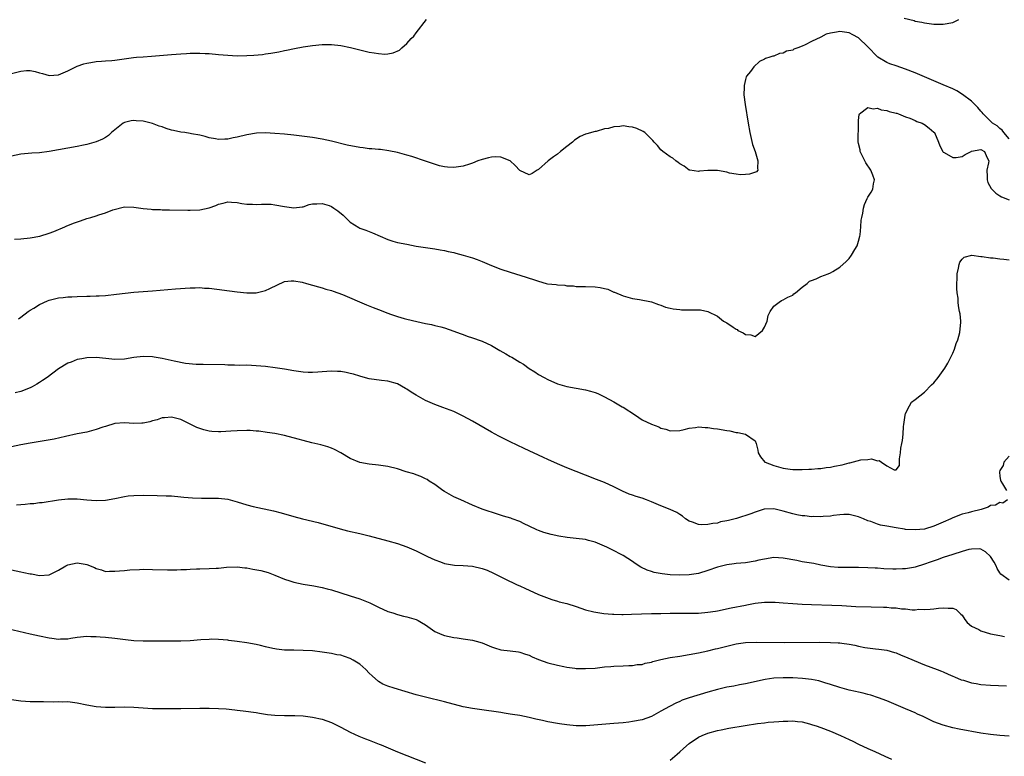
# Model space of a CAD drawing. Units: inches. Extents: x 2511000 to 2513632, y 1503000 to 1506000.
# Drawn here: x 2511367 to 2511576, y 1504005 to 1504161 of the extents above; entities that cross this region are included whole.
import ezdxf

# ---------------------------------------------------------------- set-up
doc = ezdxf.new("R2010")
doc.units = ezdxf.units.IN
doc.header["$MEASUREMENT"] = 0
doc.layers.add('LD25111503_10ft', color=100, linetype='Continuous')

msp = doc.modelspace()

# ---------------------------------------------------------------- linework, layer by layer
at = {"layer": 'LD25111503_10ft'}
for points, elevation in [([(2511365, 1504149.53), (2511367, 1504150.09), (2511368.18, 1504150.18), (2511369, 1504150.18), (2511370.02, 1504150.02), (2511371, 1504149.7), (2511371.58, 1504149.58), (2511373, 1504149.14), (2511375, 1504149.3), (2511377, 1504150.11), (2511379, 1504151.09), (2511380.36, 1504151.64), (2511381, 1504151.79), (2511381.88, 1504151.88), (2511383, 1504152.11), (2511384.15, 1504152.15), (2511385, 1504152.24), (2511386.33, 1504152.33), (2511387, 1504152.4), (2511390.95, 1504152.95), (2511391.55, 1504153), (2511393, 1504153.13), (2511394.76, 1504153.24), (2511399, 1504153.62), (2511401, 1504153.76), (2511402.19, 1504153.81), (2511403, 1504153.86), (2511404.14, 1504153.86), (2511405, 1504153.89), (2511406.18, 1504153.82), (2511407, 1504153.8), (2511409, 1504153.63), (2511411, 1504153.43), (2511413, 1504153.32), (2511415, 1504153.36), (2511416.53, 1504153.47), (2511418.37, 1504153.63), (2511419, 1504153.72), (2511420.14, 1504153.86), (2511421.81, 1504154.19), (2511423, 1504154.44), (2511423.45, 1504154.55), (2511425.12, 1504154.88), (2511427, 1504155.21), (2511429, 1504155.52), (2511431, 1504155.72), (2511433, 1504155.73), (2511435, 1504155.48), (2511437.05, 1504155.05), (2511439, 1504154.57), (2511441, 1504154.12), (2511442.08, 1504153.92), (2511443, 1504153.79), (2511444.31, 1504153.69), (2511445, 1504153.73), (2511446.08, 1504153.92), (2511447.46, 1504154.54), (2511447.94, 1504155), (2511449, 1504155.93), (2511449.97, 1504157), (2511450.48, 1504157.52), (2511451, 1504158.22), (2511453.18, 1504161)], 7560), ([(2511554.71, 1504161.29), (2511556.79, 1504160.79), (2511557, 1504160.7), (2511558.46, 1504160.46), (2511559, 1504160.31), (2511561, 1504160.05), (2511562.01, 1504160.01), (2511563, 1504160.03), (2511565, 1504160.37), (2511566.32, 1504161)], 7560), ([(2511577, 1504135.68), (2511575.89, 1504137), (2511575.54, 1504137.54), (2511575, 1504137.85), (2511574.44, 1504138.44), (2511573.45, 1504139), (2511573.24, 1504139.24), (2511573, 1504139.41), (2511571.45, 1504141), (2511571.27, 1504141.27), (2511571, 1504141.53), (2511570.37, 1504142.37), (2511569.73, 1504143), (2511569, 1504143.67), (2511567.11, 1504145.11), (2511565.85, 1504145.85), (2511565, 1504146.28), (2511563, 1504147.16), (2511557, 1504149.68), (2511555, 1504150.49), (2511553, 1504151.18), (2511551.63, 1504151.63), (2511551, 1504151.89), (2511549.11, 1504153), (2511549, 1504153.08), (2511547, 1504155.24), (2511545, 1504157.15), (2511543.8, 1504157.8), (2511543, 1504158.21), (2511541, 1504158.46), (2511540.31, 1504158.31), (2511539, 1504158.11), (2511538.11, 1504157.89), (2511537, 1504157.31), (2511535, 1504156.35), (2511533.65, 1504155.65), (2511533, 1504155.4), (2511532.07, 1504155), (2511531.27, 1504154.73), (2511531, 1504154.55), (2511529.72, 1504154.28), (2511529, 1504153.85), (2511528.21, 1504153.79), (2511527, 1504153.27), (2511526.76, 1504153.24), (2511526.14, 1504153), (2511525.23, 1504152.77), (2511525, 1504152.61), (2511523.92, 1504152.08), (2511522.72, 1504151), (2511522.01, 1504150.01), (2511521.22, 1504149), (2511521.15, 1504148.85), (2511521, 1504148.26), (2511520.66, 1504147), (2511520.67, 1504146.67), (2511520.64, 1504145), (2511520.9, 1504143), (2511521.55, 1504139), (2511521.9, 1504137), (2511522.46, 1504134.46), (2511523, 1504133), (2511523.63, 1504131), (2511523.49, 1504129.49), (2511523.57, 1504129), (2511523.32, 1504128.68), (2511521.84, 1504128.16), (2511521, 1504128.11), (2511519.93, 1504128.07), (2511519, 1504128.18), (2511517.58, 1504128.42), (2511517, 1504128.6), (2511515, 1504128.97), (2511513, 1504128.97), (2511511.21, 1504128.79), (2511511, 1504128.76), (2511509.17, 1504129), (2511509, 1504129.03), (2511507.91, 1504129.91), (2511507, 1504130.39), (2511506.69, 1504130.69), (2511506.2, 1504131), (2511505.56, 1504131.56), (2511505, 1504131.85), (2511503.39, 1504133), (2511503, 1504133.34), (2511502.25, 1504134.25), (2511501.56, 1504135), (2511501.31, 1504135.31), (2511499.57, 1504137), (2511499.25, 1504137.25), (2511497.87, 1504137.87), (2511497, 1504138.17), (2511496.22, 1504138.22), (2511495, 1504138.44), (2511494.29, 1504138.29), (2511493, 1504138.27), (2511491.9, 1504137.9), (2511491, 1504137.78), (2511489.26, 1504137.26), (2511489, 1504137.23), (2511487.23, 1504136.77), (2511487, 1504136.65), (2511485.82, 1504136.18), (2511484.61, 1504135.39), (2511484.19, 1504135), (2511483, 1504134.09), (2511481.69, 1504133), (2511481, 1504132.46), (2511480.15, 1504131.85), (2511479.05, 1504131), (2511477, 1504129.15), (2511476.71, 1504129), (2511475.64, 1504128.36), (2511475, 1504128.01), (2511473, 1504128.95), (2511472, 1504130), (2511470.96, 1504131), (2511469, 1504131.82), (2511467.88, 1504131.88), (2511467, 1504131.83), (2511466.37, 1504131.63), (2511465, 1504131.31), (2511464.1, 1504131), (2511463, 1504130.49), (2511462.33, 1504130.33), (2511461, 1504129.86), (2511459, 1504129.6), (2511457.66, 1504129.66), (2511457, 1504129.75), (2511455.97, 1504129.97), (2511454.44, 1504130.44), (2511453, 1504130.95), (2511450.08, 1504131.92), (2511449, 1504132.25), (2511447, 1504132.8), (2511445.17, 1504133.17), (2511443.41, 1504133.41), (2511443, 1504133.42), (2511441.58, 1504133.58), (2511441, 1504133.59), (2511439.77, 1504133.77), (2511439, 1504133.83), (2511436.33, 1504134.33), (2511433, 1504135.16), (2511431, 1504135.62), (2511429, 1504135.96), (2511425, 1504136.48), (2511423, 1504136.7), (2511421, 1504136.85), (2511419, 1504136.95), (2511417.09, 1504136.91), (2511415, 1504136.57), (2511413, 1504136.05), (2511412.1, 1504135.9), (2511411, 1504135.63), (2511410.35, 1504135.65), (2511409, 1504135.53), (2511408.34, 1504135.66), (2511407, 1504135.87), (2511406.18, 1504136.18), (2511405, 1504136.45), (2511403.24, 1504136.76), (2511403, 1504136.84), (2511401.86, 1504137), (2511401, 1504137.1), (2511399.46, 1504137.46), (2511399, 1504137.56), (2511397.91, 1504137.91), (2511397, 1504138.24), (2511396.4, 1504138.4), (2511395, 1504138.96), (2511393, 1504139.43), (2511391.54, 1504139.54), (2511391, 1504139.6), (2511390.48, 1504139.52), (2511389, 1504139.17), (2511388.89, 1504139.11), (2511388.72, 1504139), (2511387, 1504137.59), (2511386.3, 1504137), (2511385.61, 1504136.39), (2511385, 1504135.99), (2511384.35, 1504135.65), (2511383, 1504135.03), (2511381, 1504134.47), (2511380.33, 1504134.33), (2511379, 1504134.07), (2511375, 1504133.33), (2511373, 1504132.99), (2511371, 1504132.75), (2511369.34, 1504132.66), (2511368.58, 1504132.58), (2511367, 1504132.45), (2511365, 1504132)], 7570), ([(2511365.65, 1504114.35), (2511367, 1504114.46), (2511369, 1504114.65), (2511371.05, 1504115.05), (2511373, 1504115.68), (2511374.04, 1504116.04), (2511376.36, 1504117), (2511376.8, 1504117.2), (2511377, 1504117.26), (2511378.21, 1504117.79), (2511379.69, 1504118.31), (2511381, 1504118.75), (2511381.87, 1504119), (2511383, 1504119.37), (2511383.57, 1504119.57), (2511385, 1504119.99), (2511386.58, 1504120.58), (2511389, 1504121.22), (2511391, 1504121.19), (2511393, 1504120.88), (2511394.72, 1504120.72), (2511395, 1504120.68), (2511396.66, 1504120.66), (2511397, 1504120.63), (2511398.62, 1504120.62), (2511402.51, 1504120.51), (2511403, 1504120.52), (2511405, 1504120.61), (2511407, 1504121.05), (2511408.46, 1504121.54), (2511409, 1504121.78), (2511409.98, 1504122.02), (2511411, 1504122.3), (2511411.73, 1504122.27), (2511413, 1504122.19), (2511413.99, 1504121.99), (2511415, 1504121.83), (2511416.21, 1504121.79), (2511417, 1504121.71), (2511418.17, 1504121.83), (2511419, 1504121.8), (2511420.22, 1504121.78), (2511421, 1504121.68), (2511423, 1504121.32), (2511425, 1504121.01), (2511426.78, 1504121.22), (2511427, 1504121.27), (2511428.28, 1504121.72), (2511429, 1504121.88), (2511429.86, 1504121.86), (2511431, 1504121.99), (2511432.49, 1504121.51), (2511433, 1504121.33), (2511433.52, 1504121), (2511434.37, 1504120.37), (2511435.47, 1504119.47), (2511436.01, 1504119), (2511437, 1504117.98), (2511438.83, 1504116.83), (2511439, 1504116.73), (2511440.29, 1504116.29), (2511441.74, 1504115.74), (2511445, 1504114.28), (2511446.02, 1504113.98), (2511447, 1504113.68), (2511449, 1504113.29), (2511451, 1504112.92), (2511453, 1504112.62), (2511455, 1504112.34), (2511456.13, 1504112.13), (2511457, 1504111.99), (2511457.77, 1504111.77), (2511459, 1504111.53), (2511459.4, 1504111.4), (2511461, 1504111.01), (2511463, 1504110.42), (2511463.96, 1504110.04), (2511465, 1504109.67), (2511467, 1504108.79), (2511469, 1504108.01), (2511471, 1504107.35), (2511474.34, 1504106.34), (2511476.36, 1504105.64), (2511477, 1504105.44), (2511478.59, 1504105), (2511478.92, 1504104.92), (2511480.72, 1504104.72), (2511481, 1504104.67), (2511482.59, 1504104.59), (2511483, 1504104.48), (2511484.45, 1504104.45), (2511485, 1504104.3), (2511486.36, 1504104.36), (2511487, 1504104.32), (2511489, 1504104.28), (2511490.1, 1504104.1), (2511491, 1504103.87), (2511491.73, 1504103.73), (2511493, 1504103.13), (2511493.11, 1504103.11), (2511495, 1504102.32), (2511495.95, 1504102.05), (2511497, 1504101.77), (2511498.44, 1504101.56), (2511501, 1504101.1), (2511502.52, 1504100.52), (2511503, 1504100.4), (2511503.96, 1504099.96), (2511505, 1504099.73), (2511505.57, 1504099.57), (2511507, 1504099.42), (2511507.4, 1504099.4), (2511511, 1504099.4), (2511511.38, 1504099.38), (2511513, 1504099.02), (2511515, 1504098.04), (2511516.31, 1504097), (2511517, 1504096.6), (2511518.33, 1504095.67), (2511519, 1504095.24), (2511519.18, 1504095.18), (2511519.36, 1504095), (2511520.49, 1504094.49), (2511521, 1504094.13), (2511522.1, 1504094.1), (2511523, 1504093.72), (2511524.62, 1504095), (2511525, 1504095.68), (2511525.55, 1504097), (2511525.81, 1504098.19), (2511526.22, 1504099), (2511527, 1504100.15), (2511528.1, 1504101), (2511528.65, 1504101.35), (2511529, 1504101.47), (2511529.94, 1504102.06), (2511531, 1504102.52), (2511531.24, 1504102.76), (2511531.57, 1504103), (2511533, 1504104.18), (2511534.07, 1504105), (2511534.56, 1504105.44), (2511535, 1504105.58), (2511535.97, 1504105.97), (2511537, 1504106.47), (2511538.55, 1504107), (2511539, 1504107.21), (2511539.56, 1504107.55), (2511541, 1504108.41), (2511542.37, 1504109.63), (2511543, 1504110.28), (2511543.51, 1504111), (2511544.17, 1504112.17), (2511544.68, 1504113), (2511545, 1504113.97), (2511545.27, 1504115), (2511545.32, 1504115.32), (2511545.51, 1504117), (2511545.57, 1504118.43), (2511545.67, 1504119), (2511545.88, 1504119.88), (2511546.05, 1504121), (2511546.29, 1504121.71), (2511546.85, 1504123), (2511547, 1504123.31), (2511547.65, 1504124.35), (2511548.04, 1504125), (2511548.16, 1504126.16), (2511548.35, 1504127), (2511548, 1504128), (2511547.57, 1504129), (2511546.57, 1504130.57), (2511545.37, 1504133), (2511545.33, 1504133.33), (2511545, 1504134.7), (2511544.93, 1504135.07), (2511544.96, 1504139), (2511545, 1504139.6), (2511545.13, 1504140.87), (2511545.19, 1504141), (2511547, 1504142.36), (2511548.08, 1504142.08), (2511549, 1504142.2), (2511549.83, 1504141.83), (2511551, 1504141.71), (2511551.48, 1504141.48), (2511553, 1504141.16), (2511553.11, 1504141.11), (2511553.48, 1504141), (2511555, 1504140.39), (2511555.92, 1504140.08), (2511557, 1504139.6), (2511557.4, 1504139.4), (2511558.54, 1504139), (2511558.83, 1504138.83), (2511559, 1504138.75), (2511559.98, 1504137.98), (2511561, 1504137.13), (2511561.11, 1504137), (2511561.98, 1504135), (2511562.23, 1504134.23), (2511562.91, 1504133), (2511563, 1504132.89), (2511563.2, 1504132.8), (2511565, 1504131.73), (2511565.74, 1504131.74), (2511567, 1504131.97), (2511567.67, 1504132.33), (2511568.9, 1504133), (2511569, 1504133.04), (2511571, 1504133.41), (2511571.72, 1504133), (2511572.24, 1504131.76), (2511572.65, 1504131), (2511572.62, 1504130.62), (2511572.28, 1504129), (2511572.31, 1504127.69), (2511572.29, 1504127), (2511572.45, 1504126.45), (2511573.16, 1504125.16), (2511574.17, 1504124.17), (2511575, 1504123.58), (2511575.37, 1504123.37), (2511577, 1504122.76)], 7580), ([(2511366.52, 1504097.48), (2511367, 1504097.83), (2511368.56, 1504099), (2511369, 1504099.3), (2511369.74, 1504099.74), (2511371, 1504100.53), (2511372.69, 1504101.31), (2511373, 1504101.43), (2511375, 1504101.93), (2511376.01, 1504101.99), (2511377, 1504102.12), (2511377.87, 1504102.13), (2511379, 1504102.19), (2511381, 1504102.25), (2511381.71, 1504102.29), (2511383, 1504102.32), (2511383.62, 1504102.38), (2511385, 1504102.45), (2511387.32, 1504102.68), (2511391, 1504103.13), (2511393, 1504103.29), (2511395, 1504103.43), (2511399.86, 1504103.86), (2511403, 1504104.08), (2511404.07, 1504104.07), (2511405, 1504104.1), (2511406.01, 1504104.01), (2511407, 1504103.95), (2511413, 1504103.2), (2511415, 1504103), (2511417, 1504103), (2511419, 1504103.45), (2511419.94, 1504103.94), (2511423, 1504105.39), (2511424.47, 1504105.53), (2511425, 1504105.55), (2511426.78, 1504105.22), (2511427.73, 1504105), (2511430.26, 1504104.26), (2511431, 1504104.08), (2511431.79, 1504103.79), (2511433, 1504103.48), (2511433.33, 1504103.33), (2511434.34, 1504103), (2511435.38, 1504102.62), (2511440.43, 1504100.43), (2511441.87, 1504099.87), (2511443, 1504099.41), (2511445, 1504098.64), (2511445.54, 1504098.46), (2511447, 1504097.94), (2511448.45, 1504097.55), (2511449, 1504097.38), (2511451.11, 1504096.89), (2511453, 1504096.49), (2511454.26, 1504096.26), (2511455, 1504096.08), (2511456.26, 1504095.74), (2511457, 1504095.55), (2511459, 1504094.85), (2511460.33, 1504094.33), (2511461, 1504094.11), (2511461.81, 1504093.81), (2511463, 1504093.44), (2511464.79, 1504092.79), (2511465, 1504092.72), (2511467, 1504091.8), (2511468.77, 1504090.77), (2511470.06, 1504090.06), (2511471, 1504089.47), (2511471.32, 1504089.32), (2511473, 1504088.26), (2511473.81, 1504087.81), (2511475, 1504086.95), (2511476.2, 1504086.2), (2511477, 1504085.67), (2511478.17, 1504085), (2511479, 1504084.56), (2511481, 1504083.69), (2511483, 1504083.09), (2511487, 1504082.36), (2511488.07, 1504082.07), (2511489, 1504081.79), (2511489.58, 1504081.58), (2511491, 1504080.92), (2511493, 1504079.87), (2511494.38, 1504079), (2511494.78, 1504078.78), (2511495, 1504078.68), (2511497.58, 1504077), (2511499, 1504076.03), (2511501, 1504075.07), (2511502.54, 1504074.54), (2511503, 1504074.27), (2511504.05, 1504074.05), (2511505, 1504073.65), (2511507, 1504073.74), (2511507.93, 1504073.93), (2511509, 1504074.27), (2511510.36, 1504074.36), (2511511, 1504074.5), (2511512.37, 1504074.37), (2511513, 1504074.39), (2511514.19, 1504074.19), (2511515, 1504074.12), (2511517, 1504073.76), (2511517.67, 1504073.67), (2511519, 1504073.36), (2511519.35, 1504073.35), (2511521, 1504073), (2511523, 1504071.57), (2511523.23, 1504071), (2511523.59, 1504069.59), (2511523.65, 1504069), (2511524.14, 1504068.14), (2511525.05, 1504067.05), (2511525.12, 1504067), (2511527, 1504066.3), (2511527.98, 1504066.02), (2511529, 1504065.76), (2511530.49, 1504065.51), (2511531, 1504065.46), (2511533, 1504065.45), (2511534.45, 1504065.55), (2511535, 1504065.54), (2511536.31, 1504065.69), (2511537, 1504065.67), (2511538.12, 1504065.88), (2511539, 1504065.93), (2511539.86, 1504066.14), (2511541.52, 1504066.48), (2511543, 1504066.89), (2511543.11, 1504066.89), (2511545.49, 1504067.49), (2511547, 1504067.6), (2511547.72, 1504067.72), (2511549, 1504067.34), (2511549.39, 1504067.39), (2511549.85, 1504067), (2511551, 1504066.27), (2511552.59, 1504065.41), (2511553, 1504065.4), (2511553.67, 1504066.33), (2511553.71, 1504067), (2511553.71, 1504067.71), (2511553.9, 1504069), (2511553.99, 1504069.99), (2511554.17, 1504071), (2511554.34, 1504071.66), (2511554.47, 1504073), (2511554.57, 1504074.57), (2511554.64, 1504075), (2511554.9, 1504077), (2511555, 1504077.34), (2511555.83, 1504079), (2511556.25, 1504079.75), (2511557, 1504080.32), (2511559, 1504081.89), (2511560.52, 1504083.47), (2511561, 1504083.89), (2511561.91, 1504085), (2511563, 1504086.46), (2511563.33, 1504087), (2511563.93, 1504088.07), (2511565, 1504090.19), (2511565.38, 1504091), (2511565.75, 1504092.25), (2511566.1, 1504093), (2511566.53, 1504094.53), (2511566.74, 1504096.74), (2511566.7, 1504097), (2511566.56, 1504098.55), (2511566.47, 1504099), (2511566.21, 1504100.21), (2511566.18, 1504101), (2511566.18, 1504101.82), (2511565.97, 1504103), (2511565.89, 1504103.89), (2511565.88, 1504105), (2511565.95, 1504105.95), (2511565.97, 1504107), (2511566.25, 1504108.25), (2511566.34, 1504109), (2511566.51, 1504109.49), (2511567, 1504110.14), (2511567.44, 1504110.56), (2511569.05, 1504110.95), (2511571, 1504110.68), (2511571.28, 1504110.72), (2511573, 1504110.4), (2511573.58, 1504110.42), (2511575, 1504110.23), (2511575.87, 1504110.13), (2511577, 1504109.96)], 7590), ([(2511576.65, 1504059), (2511575.68, 1504058.32), (2511575, 1504058.45), (2511574.12, 1504057.88), (2511573, 1504057.84), (2511572.5, 1504057.5), (2511571.04, 1504057), (2511569, 1504056.48), (2511568.28, 1504056.28), (2511567, 1504055.97), (2511565, 1504055.21), (2511564.59, 1504055), (2511563, 1504054.28), (2511561, 1504053.41), (2511559, 1504052.82), (2511557, 1504052.63), (2511555, 1504052.76), (2511554.79, 1504052.79), (2511553, 1504053.05), (2511551, 1504053.4), (2511549.67, 1504053.68), (2511549, 1504053.87), (2511547.59, 1504054.41), (2511547, 1504054.6), (2511546.03, 1504055), (2511545, 1504055.45), (2511543, 1504055.9), (2511541.88, 1504055.88), (2511541, 1504055.84), (2511539.69, 1504055.69), (2511539, 1504055.58), (2511537.48, 1504055.48), (2511537, 1504055.42), (2511535.46, 1504055.46), (2511535, 1504055.44), (2511533.6, 1504055.6), (2511533, 1504055.63), (2511531.87, 1504055.87), (2511531, 1504056.03), (2511529, 1504056.65), (2511527, 1504057.14), (2511524.97, 1504057.03), (2511523, 1504056.41), (2511522.08, 1504056.08), (2511519.09, 1504055.09), (2511517.33, 1504054.67), (2511517, 1504054.55), (2511515.68, 1504054.32), (2511515, 1504054.09), (2511514, 1504054), (2511513, 1504053.77), (2511511.72, 1504053.72), (2511511, 1504053.79), (2511509.72, 1504054.28), (2511509, 1504054.49), (2511508.26, 1504055), (2511507.59, 1504055.59), (2511507, 1504055.93), (2511506.37, 1504056.37), (2511504.99, 1504056.99), (2511503, 1504057.74), (2511501, 1504058.59), (2511499.96, 1504059), (2511499, 1504059.36), (2511497.73, 1504059.73), (2511497, 1504060.01), (2511496.24, 1504060.24), (2511494.85, 1504060.85), (2511493, 1504061.78), (2511491, 1504062.69), (2511489.35, 1504063.35), (2511487, 1504064.26), (2511483, 1504065.84), (2511481, 1504066.68), (2511479, 1504067.6), (2511478.05, 1504068.05), (2511473.92, 1504069.92), (2511471, 1504071.34), (2511468.57, 1504072.57), (2511467, 1504073.43), (2511463, 1504075.7), (2511461, 1504076.81), (2511459, 1504077.77), (2511456.66, 1504078.66), (2511455, 1504079.25), (2511453, 1504080.15), (2511451, 1504081.27), (2511449.92, 1504081.92), (2511449, 1504082.54), (2511448.7, 1504082.7), (2511447, 1504083.63), (2511445, 1504084.21), (2511443.65, 1504084.35), (2511441, 1504084.74), (2511439.24, 1504085.24), (2511439, 1504085.28), (2511437.71, 1504085.71), (2511437, 1504085.86), (2511436.1, 1504086.1), (2511435, 1504086.26), (2511434.31, 1504086.31), (2511433, 1504086.35), (2511431, 1504086.2), (2511430.12, 1504086.12), (2511429, 1504086.04), (2511428.06, 1504086.06), (2511427, 1504086.11), (2511425, 1504086.4), (2511423, 1504086.74), (2511421.03, 1504087.03), (2511419, 1504087.31), (2511417, 1504087.51), (2511415, 1504087.59), (2511413.56, 1504087.56), (2511412.37, 1504087.63), (2511411, 1504087.61), (2511410.34, 1504087.66), (2511405.77, 1504087.77), (2511405, 1504087.74), (2511404.25, 1504087.75), (2511402.01, 1504087.99), (2511399.56, 1504088.44), (2511397.01, 1504089.01), (2511395.33, 1504089.33), (2511395, 1504089.37), (2511393, 1504089.48), (2511391, 1504089.24), (2511389, 1504088.88), (2511387, 1504088.8), (2511385.04, 1504089.04), (2511383, 1504089.23), (2511381, 1504089.16), (2511379.97, 1504089), (2511379, 1504088.81), (2511377.71, 1504088.29), (2511377, 1504088.05), (2511375, 1504086.85), (2511372.57, 1504085), (2511371.64, 1504084.36), (2511371, 1504083.95), (2511370.38, 1504083.62), (2511369.38, 1504083), (2511369, 1504082.8), (2511367, 1504082.01), (2511365.77, 1504081.77)], 7600), ([(2511577, 1504041.98), (2511575.24, 1504043.24), (2511575, 1504043.49), (2511574.47, 1504044.47), (2511574.22, 1504045), (2511573.78, 1504045.78), (2511573, 1504047), (2511571.98, 1504047.98), (2511571, 1504048.54), (2511570.6, 1504048.6), (2511569, 1504048.56), (2511568.45, 1504048.45), (2511567, 1504048.07), (2511565, 1504047.45), (2511563, 1504046.76), (2511561.72, 1504046.28), (2511560.22, 1504045.78), (2511559, 1504045.35), (2511557, 1504044.76), (2511556.69, 1504044.69), (2511555, 1504044.39), (2511554.34, 1504044.34), (2511553, 1504044.3), (2511552.31, 1504044.31), (2511550.4, 1504044.4), (2511549, 1504044.51), (2511548.52, 1504044.52), (2511547, 1504044.62), (2511545, 1504044.67), (2511542.65, 1504044.65), (2511541, 1504044.65), (2511540.68, 1504044.68), (2511539, 1504044.83), (2511537, 1504045.18), (2511535.48, 1504045.48), (2511533, 1504045.89), (2511531.88, 1504046.12), (2511529, 1504046.66), (2511527, 1504046.75), (2511525, 1504046.44), (2511523.82, 1504046.18), (2511523, 1504045.97), (2511521, 1504045.64), (2511519, 1504045.48), (2511518.58, 1504045.42), (2511517, 1504045.24), (2511515, 1504044.72), (2511513, 1504044.02), (2511511, 1504043.4), (2511509, 1504043.07), (2511507, 1504043.02), (2511505, 1504043.12), (2511503.29, 1504043.29), (2511501.59, 1504043.59), (2511501, 1504043.78), (2511500.08, 1504044.08), (2511498.76, 1504044.76), (2511497.54, 1504045.54), (2511497, 1504045.93), (2511495, 1504047.17), (2511492.47, 1504048.47), (2511491.48, 1504049), (2511491, 1504049.22), (2511489, 1504050.06), (2511487.59, 1504050.41), (2511487, 1504050.57), (2511485, 1504050.84), (2511483.05, 1504051.05), (2511481.31, 1504051.31), (2511479.67, 1504051.67), (2511478.12, 1504052.12), (2511477, 1504052.52), (2511476.66, 1504052.66), (2511475, 1504053.42), (2511473.96, 1504053.96), (2511473, 1504054.39), (2511471.41, 1504055), (2511471.11, 1504055.11), (2511469.59, 1504055.59), (2511468.06, 1504056.06), (2511467, 1504056.4), (2511466.52, 1504056.52), (2511465, 1504057.05), (2511463, 1504057.89), (2511460.47, 1504059), (2511459, 1504059.69), (2511457, 1504060.8), (2511456.68, 1504061), (2511455, 1504062.27), (2511453.76, 1504063), (2511453.31, 1504063.31), (2511453, 1504063.47), (2511451.98, 1504063.98), (2511451, 1504064.32), (2511450.52, 1504064.52), (2511448.9, 1504065), (2511447, 1504065.6), (2511445, 1504066.07), (2511443, 1504066.39), (2511441, 1504066.63), (2511439, 1504066.96), (2511437, 1504067.79), (2511434.99, 1504068.99), (2511433.68, 1504069.68), (2511433, 1504069.97), (2511432.25, 1504070.25), (2511430.72, 1504070.72), (2511428.85, 1504071.15), (2511427, 1504071.61), (2511425.92, 1504071.92), (2511423, 1504072.68), (2511421, 1504073.09), (2511419.34, 1504073.34), (2511417.58, 1504073.58), (2511417, 1504073.64), (2511415.73, 1504073.73), (2511415, 1504073.76), (2511413, 1504073.71), (2511411.59, 1504073.59), (2511409.47, 1504073.47), (2511409, 1504073.47), (2511407.56, 1504073.56), (2511407, 1504073.61), (2511405.89, 1504073.89), (2511405, 1504074.15), (2511404.39, 1504074.39), (2511401, 1504076.08), (2511399, 1504076.61), (2511397.55, 1504076.45), (2511397, 1504076.42), (2511395.96, 1504076.04), (2511395, 1504075.81), (2511394.4, 1504075.6), (2511393, 1504075.33), (2511392.71, 1504075.29), (2511391, 1504075.24), (2511389, 1504075.37), (2511387, 1504075.22), (2511385, 1504074.63), (2511384.45, 1504074.45), (2511383, 1504073.94), (2511381, 1504073.41), (2511379, 1504073.01), (2511376.46, 1504072.46), (2511374.1, 1504071.9), (2511372.4, 1504071.6), (2511369, 1504071.09), (2511367, 1504070.71), (2511365, 1504070.27)], 7610), ([(2511577, 1504068.31), (2511575.89, 1504067), (2511575.69, 1504066.31), (2511575, 1504065.24), (2511574.92, 1504065), (2511574.92, 1504064.92), (2511575, 1504064.06), (2511575.15, 1504063.15), (2511575.21, 1504063), (2511575.57, 1504062.43), (2511576.42, 1504061)], 7600), ([(2511366.06, 1504057.94), (2511367, 1504058.05), (2511367.92, 1504058.08), (2511369, 1504058.22), (2511369.74, 1504058.26), (2511371, 1504058.44), (2511371.52, 1504058.48), (2511375, 1504059.05), (2511377, 1504059.26), (2511379, 1504059.23), (2511381.01, 1504059.01), (2511383, 1504058.87), (2511385, 1504058.98), (2511387, 1504059.34), (2511389, 1504059.73), (2511389.84, 1504059.84), (2511391, 1504059.97), (2511393, 1504060.03), (2511395.98, 1504059.98), (2511397.9, 1504059.9), (2511399, 1504059.84), (2511401, 1504059.69), (2511401.62, 1504059.62), (2511403.47, 1504059.47), (2511405.39, 1504059.39), (2511407, 1504059.41), (2511407.39, 1504059.39), (2511409, 1504059.38), (2511411, 1504059.15), (2511413, 1504058.62), (2511415, 1504057.99), (2511416.38, 1504057.62), (2511420.71, 1504056.71), (2511422.3, 1504056.3), (2511425, 1504055.51), (2511426.88, 1504055), (2511430.18, 1504054.18), (2511434.84, 1504052.84), (2511436.44, 1504052.44), (2511439, 1504051.87), (2511441, 1504051.4), (2511445, 1504050.34), (2511447, 1504049.74), (2511449, 1504049.02), (2511451, 1504048.17), (2511453.43, 1504047), (2511455, 1504046.27), (2511456.14, 1504045.86), (2511457, 1504045.53), (2511459.15, 1504045.15), (2511461, 1504045.08), (2511463, 1504044.94), (2511465, 1504044.47), (2511466.06, 1504044.06), (2511467.44, 1504043.44), (2511469.67, 1504042.33), (2511472.49, 1504041), (2511473, 1504040.74), (2511474.22, 1504040.22), (2511475, 1504039.81), (2511477, 1504038.93), (2511479.83, 1504037.83), (2511481, 1504037.51), (2511481.39, 1504037.39), (2511483, 1504036.98), (2511485, 1504036.37), (2511485.97, 1504036.03), (2511487, 1504035.7), (2511488.77, 1504035.23), (2511489.14, 1504035.14), (2511490.88, 1504034.88), (2511492.74, 1504034.74), (2511493, 1504034.74), (2511494.69, 1504034.69), (2511495, 1504034.71), (2511496.73, 1504034.73), (2511501, 1504034.87), (2511503, 1504034.92), (2511505, 1504034.94), (2511508.93, 1504034.93), (2511511, 1504034.98), (2511513, 1504035.14), (2511514.61, 1504035.39), (2511515, 1504035.46), (2511517.92, 1504036.08), (2511521, 1504036.69), (2511521.28, 1504036.72), (2511523, 1504037.05), (2511525, 1504037.28), (2511525.3, 1504037.3), (2511527.3, 1504037.3), (2511529, 1504037.18), (2511531.01, 1504037.01), (2511533, 1504036.88), (2511535, 1504036.79), (2511539.31, 1504036.69), (2511541.41, 1504036.59), (2511544.39, 1504036.39), (2511547.7, 1504036.3), (2511550.26, 1504036.26), (2511551, 1504036.21), (2511551.91, 1504036.09), (2511553, 1504036.06), (2511554.15, 1504035.85), (2511555, 1504035.86), (2511556.36, 1504035.64), (2511557, 1504035.7), (2511557.79, 1504035.79), (2511559, 1504035.72), (2511560.21, 1504035.8), (2511561, 1504035.91), (2511562.01, 1504035.99), (2511563, 1504036.11), (2511564.01, 1504035.99), (2511565, 1504036.01), (2511565.71, 1504035.71), (2511566.44, 1504035), (2511566.76, 1504034.76), (2511567, 1504034.51), (2511567.58, 1504033.58), (2511568.06, 1504033), (2511569, 1504032.22), (2511570.52, 1504031.48), (2511571, 1504031.2), (2511573, 1504030.6), (2511575, 1504030.18), (2511576.03, 1504030.03)], 7620), ([(2511365, 1504044.15), (2511367, 1504043.72), (2511367.62, 1504043.62), (2511369, 1504043.31), (2511369.28, 1504043.28), (2511371, 1504042.96), (2511373, 1504043.11), (2511373.18, 1504043.18), (2511375, 1504044.12), (2511376.58, 1504045), (2511377, 1504045.19), (2511379, 1504045.66), (2511380.66, 1504045.34), (2511381, 1504045.32), (2511382.67, 1504044.67), (2511383, 1504044.44), (2511384.17, 1504044.17), (2511385, 1504043.84), (2511385.87, 1504043.87), (2511387, 1504043.85), (2511387.96, 1504043.96), (2511389, 1504044.03), (2511390.14, 1504044.14), (2511392.25, 1504044.25), (2511393, 1504044.27), (2511395, 1504044.26), (2511398.16, 1504044.16), (2511399, 1504044.17), (2511400.15, 1504044.15), (2511401, 1504044.2), (2511402.22, 1504044.22), (2511403, 1504044.29), (2511404.34, 1504044.34), (2511405, 1504044.39), (2511407, 1504044.43), (2511408.53, 1504044.53), (2511409, 1504044.52), (2511410.73, 1504044.73), (2511413, 1504044.8), (2511414.58, 1504044.58), (2511415, 1504044.55), (2511416.33, 1504044.33), (2511418.03, 1504044.03), (2511419.57, 1504043.57), (2511421, 1504043.02), (2511423, 1504042.17), (2511424.19, 1504041.81), (2511425, 1504041.53), (2511427, 1504041.12), (2511429.24, 1504040.76), (2511431, 1504040.4), (2511432.1, 1504040.1), (2511433, 1504039.88), (2511435, 1504039.29), (2511437, 1504038.67), (2511439, 1504038), (2511441.13, 1504037.13), (2511443, 1504036.2), (2511445, 1504035.31), (2511446.03, 1504035), (2511447, 1504034.68), (2511448.34, 1504034.34), (2511449, 1504034.21), (2511451, 1504033.58), (2511451.41, 1504033.41), (2511452.16, 1504033), (2511453, 1504032.46), (2511455, 1504031.06), (2511456.43, 1504030.43), (2511457, 1504030.19), (2511458, 1504030), (2511459, 1504029.77), (2511459.7, 1504029.7), (2511461, 1504029.54), (2511463, 1504029.24), (2511463.76, 1504029), (2511465, 1504028.65), (2511467, 1504027.83), (2511467.62, 1504027.62), (2511469, 1504027.19), (2511470.97, 1504026.97), (2511472.73, 1504026.73), (2511473, 1504026.71), (2511474.22, 1504026.22), (2511475, 1504026.01), (2511475.67, 1504025.67), (2511477, 1504025.15), (2511479, 1504024.44), (2511481, 1504023.91), (2511482.39, 1504023.61), (2511483, 1504023.49), (2511484.74, 1504023.26), (2511485, 1504023.23), (2511487, 1504023.18), (2511489, 1504023.31), (2511491, 1504023.55), (2511492.35, 1504023.65), (2511493, 1504023.73), (2511495, 1504023.77), (2511496.16, 1504023.84), (2511497, 1504023.81), (2511497.97, 1504024.03), (2511499, 1504024.09), (2511499.69, 1504024.31), (2511501, 1504024.57), (2511501.32, 1504024.68), (2511503, 1504025.09), (2511505, 1504025.51), (2511507, 1504025.86), (2511511, 1504026.52), (2511513, 1504026.94), (2511514.63, 1504027.37), (2511515, 1504027.45), (2511517, 1504027.98), (2511519, 1504028.43), (2511521, 1504028.7), (2511523.22, 1504028.78), (2511529.24, 1504028.76), (2511536.78, 1504028.78), (2511539, 1504028.76), (2511540.69, 1504028.69), (2511541, 1504028.66), (2511541.42, 1504028.58), (2511543, 1504028.39), (2511544.19, 1504028.19), (2511545, 1504027.96), (2511546.32, 1504027.68), (2511548.62, 1504027.38), (2511549.33, 1504027.33), (2511551, 1504027.07), (2511552.64, 1504026.64), (2511553, 1504026.52), (2511554.07, 1504026.07), (2511555, 1504025.72), (2511555.47, 1504025.47), (2511559, 1504024.02), (2511561.73, 1504023), (2511562.64, 1504022.64), (2511563, 1504022.48), (2511564.01, 1504022.01), (2511565, 1504021.61), (2511565.41, 1504021.41), (2511566.83, 1504020.83), (2511567.3, 1504020.7), (2511569, 1504020.16), (2511569.98, 1504020.02), (2511571, 1504019.83), (2511573, 1504019.69), (2511576.44, 1504019.56)], 7630), ([(2511577, 1504008.85), (2511575, 1504008.97), (2511573, 1504009.18), (2511571, 1504009.48), (2511566.35, 1504010.35), (2511565, 1504010.64), (2511563, 1504011.16), (2511561, 1504011.91), (2511560.25, 1504012.25), (2511558.7, 1504013), (2511557.52, 1504013.52), (2511557, 1504013.79), (2511556.14, 1504014.14), (2511555, 1504014.66), (2511551, 1504016.32), (2511549.26, 1504017), (2511547.57, 1504017.57), (2511547, 1504017.7), (2511545.98, 1504017.98), (2511545, 1504018.17), (2511544.33, 1504018.33), (2511543, 1504018.61), (2511541, 1504019.15), (2511539, 1504019.82), (2511537.84, 1504020.16), (2511536.58, 1504020.58), (2511535, 1504020.86), (2511533.1, 1504021.1), (2511531, 1504021.23), (2511529, 1504021.25), (2511527, 1504021.12), (2511525.15, 1504020.85), (2511521, 1504019.94), (2511519.72, 1504019.72), (2511518.51, 1504019.49), (2511517, 1504019.23), (2511515, 1504018.77), (2511513, 1504018.19), (2511509.02, 1504016.98), (2511507.53, 1504016.47), (2511507, 1504016.21), (2511506.15, 1504015.85), (2511505, 1504015.22), (2511504.85, 1504015.15), (2511503, 1504014.12), (2511501, 1504013.04), (2511499, 1504012.31), (2511497, 1504011.93), (2511496.18, 1504011.82), (2511495, 1504011.7), (2511493, 1504011.5), (2511487.06, 1504011.06), (2511485, 1504011.03), (2511483, 1504011.22), (2511481.47, 1504011.47), (2511481, 1504011.52), (2511479, 1504011.89), (2511477.84, 1504012.16), (2511476.42, 1504012.42), (2511475, 1504012.79), (2511473, 1504013.2), (2511471.45, 1504013.45), (2511471, 1504013.54), (2511469.72, 1504013.72), (2511469, 1504013.85), (2511464.47, 1504014.47), (2511463, 1504014.69), (2511461, 1504015.1), (2511457, 1504016.13), (2511453, 1504017.12), (2511451, 1504017.64), (2511446.32, 1504019), (2511445, 1504019.43), (2511443.9, 1504019.9), (2511443, 1504020.43), (2511441.63, 1504021.63), (2511441, 1504022.23), (2511440.3, 1504023), (2511439, 1504024.11), (2511437.61, 1504025), (2511437, 1504025.36), (2511435.74, 1504025.74), (2511435, 1504026.01), (2511434.14, 1504026.14), (2511433, 1504026.38), (2511431, 1504026.69), (2511429, 1504026.95), (2511427, 1504027.06), (2511425, 1504027.07), (2511423, 1504027.12), (2511421.31, 1504027.31), (2511421, 1504027.36), (2511420.52, 1504027.48), (2511419, 1504027.8), (2511417.92, 1504028.08), (2511417, 1504028.29), (2511415, 1504028.67), (2511413, 1504028.96), (2511411.18, 1504029.18), (2511411, 1504029.22), (2511409, 1504029.4), (2511407.42, 1504029.42), (2511407, 1504029.4), (2511405.28, 1504029.28), (2511403, 1504029.09), (2511401, 1504029.01), (2511397.02, 1504028.98), (2511395.02, 1504028.98), (2511393, 1504029), (2511391, 1504029.1), (2511389.27, 1504029.27), (2511387, 1504029.57), (2511385, 1504029.8), (2511383.84, 1504029.84), (2511383, 1504029.94), (2511381.91, 1504029.91), (2511381, 1504029.97), (2511379, 1504029.78), (2511377.61, 1504029.61), (2511377, 1504029.47), (2511375.44, 1504029.44), (2511375, 1504029.39), (2511373.58, 1504029.58), (2511373, 1504029.62), (2511371, 1504030.06), (2511369, 1504030.53), (2511363, 1504031.91)], 7640), ([(2511365, 1504016.61), (2511367, 1504016.33), (2511369, 1504016.23), (2511371.83, 1504016.17), (2511373.84, 1504016.16), (2511375, 1504016.18), (2511375.84, 1504016.16), (2511377, 1504016.17), (2511379, 1504015.94), (2511381, 1504015.52), (2511383, 1504015.14), (2511385, 1504014.97), (2511387, 1504015), (2511389, 1504015.05), (2511391, 1504014.99), (2511393, 1504014.84), (2511395, 1504014.74), (2511397, 1504014.71), (2511401, 1504014.71), (2511405, 1504014.79), (2511407, 1504014.8), (2511409, 1504014.74), (2511410.62, 1504014.62), (2511412.44, 1504014.44), (2511413, 1504014.37), (2511414.24, 1504014.24), (2511417, 1504013.84), (2511417.7, 1504013.7), (2511419.43, 1504013.43), (2511421, 1504013.27), (2511423, 1504013.23), (2511425, 1504013.25), (2511425.24, 1504013.24), (2511427, 1504013.13), (2511429, 1504012.85), (2511431, 1504012.42), (2511433, 1504011.73), (2511435, 1504010.75), (2511437, 1504009.67), (2511438.84, 1504008.84), (2511440.26, 1504008.26), (2511441, 1504008), (2511443.17, 1504007.17), (2511443.59, 1504007), (2511444.56, 1504006.56), (2511447, 1504005.53), (2511453, 1504003.17)], 7650), ([(2511505, 1504003.77), (2511506.46, 1504005), (2511507, 1504005.48), (2511507.79, 1504006.21), (2511509, 1504007.28), (2511511, 1504008.66), (2511511.79, 1504009), (2511513, 1504009.49), (2511515, 1504010.03), (2511515.79, 1504010.21), (2511517.44, 1504010.56), (2511520.87, 1504011.13), (2511523.52, 1504011.52), (2511525, 1504011.68), (2511525.79, 1504011.79), (2511527, 1504011.89), (2511528.07, 1504011.93), (2511529, 1504012.05), (2511529.96, 1504012.04), (2511531, 1504012.09), (2511532.04, 1504011.96), (2511533, 1504011.87), (2511534.54, 1504011.46), (2511535, 1504011.33), (2511535.24, 1504011.24), (2511535.98, 1504011), (2511537, 1504010.65), (2511539, 1504009.9), (2511541.14, 1504009), (2511543, 1504008.13), (2511543.78, 1504007.78), (2511545, 1504007.17), (2511547, 1504006.23), (2511548.44, 1504005.56), (2511550.6, 1504004.6), (2511551.96, 1504003.96)], 7650)]:
    msp.add_lwpolyline(points, dxfattribs=dict(at, elevation=elevation))

doc.saveas('drawing.dxf')
